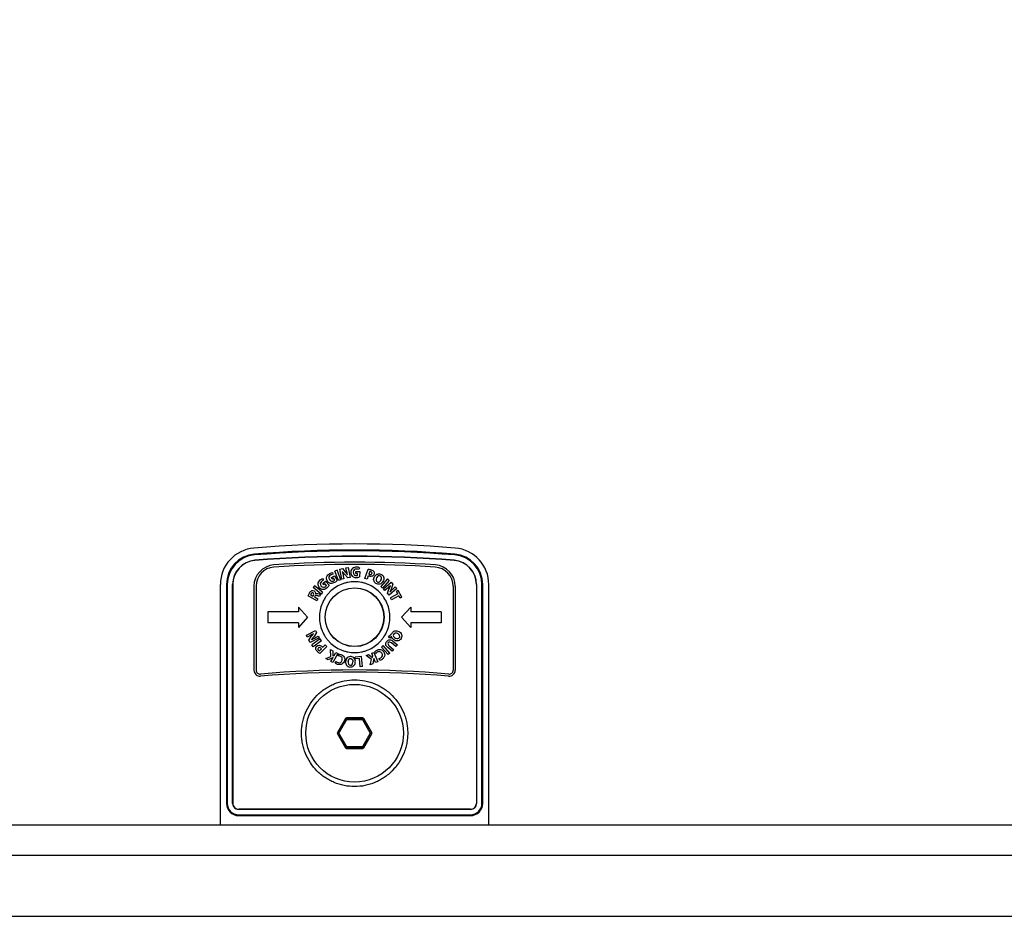
# Paper-space layout '13000550_1' of a CAD drawing. Units: millimetres. Extents: x 0 to 297, y 0 to 210.
# Drawn here: x 150 to 163, y 82 to 94 of the extents above; entities that cross this region are included whole.
import ezdxf

# ---------------------------------------------------------------- set-up
doc = ezdxf.new("R2010")
doc.units = ezdxf.units.MM
doc.header["$LTSCALE"] = 16.335
doc.layers.get('0').update_dxf_attribs({"linetype": 'CONTINUOUS'})
doc.styles.get("Standard").update_dxf_attribs({"font": 'txt', "width": 0.8})
doc.dimstyles.new('DIMSTYLE_3', dxfattribs={"dimtxt": 2, "dimasz": 3, "dimexe": 1, "dimexo": 0.5, "dimgap": 0.5, "dimtad": 1, "dimdec": 1, "dimlfac": 12.5, "dimdsep": 46, "dimtxsty": 'STANDARD', "dimblk": '_FILLED', "dimblk1": '_FILLED', "dimblk2": '_FILLED', "dimcen": 0.09, "dimadec": 0, "dimazin": 0, "dimtp": 0.5, "dimtm": 0.5, "dimtfac": 1, "dimtdec": 1, "dimtofl": 0, "dimtmove": 0, "dimatfit": 3, "dimldrblk": '_FILLED', "dimfxl": 1, "dimtolj": 1, "dimarcsym": 0})

# ---------------------------------------------------------------- blocks, each defined once
blk = doc.blocks.new('_FILLED')
at = {"color": 0, "linetype": 'BYBLOCK'}
blk.add_solid([(0, 0), (-1, 0.25), (-1, -0.25)], dxfattribs=at)
blk = doc.blocks.new('*D4')
at = {"color": 2, "linetype": 'CONTINUOUS'}
for p, q in [((157.92, 104.533), (177.871, 104.533)), ((176.871, 104.533), (176.871, 93.411)), ((176.871, 82.29), (176.871, 93.411)), ((166.258, 82.29), (177.871, 82.29))]:
    blk.add_line(p, q, dxfattribs=at)
at = {"color": 2, "linetype": 'CONTINUOUS', "xscale": 3, "yscale": 3, "zscale": 3}
for p, rotation in [((176.871, 104.533), 90), ((176.871, 82.29), 270)]:
    blk.add_blockref('_FILLED', p, dxfattribs=dict(at, rotation=rotation))

psp = doc.layouts.new('13000550_1')

# ---------------------------------------------------------------- linework, layer by layer
at = {"color": 9, "linetype": 'CONTINUOUS'}
for p, q in [((153.32598, 87.025268), (153.32512, 87.035714)), ((155.950761, 87.035714), (155.949901, 87.025268)), ((153.331971, 86.952501), (153.331684, 86.955984)), ((155.943911, 86.952501), (155.944197, 86.955984)), ((152.968422, 86.637063), (152.957941, 86.637063)), ((153.041089, 86.637063), (153.037941, 86.637063)), ((156.234792, 86.637063), (156.237941, 86.637063)), ((156.317941, 86.637063), (156.307459, 86.637063)), ((154.418208, 84.697634), (154.521173, 84.875974)), ((154.432012, 84.689664), (154.534976, 84.868004)), ((154.51787, 84.881695), (154.521173, 84.875974)), ((154.534976, 84.868004), (154.521173, 84.875974)), ((154.531673, 84.889664), (154.534976, 84.883943)), ((154.534976, 84.883943), (154.740905, 84.883943)), ((154.534976, 84.868004), (154.534976, 84.883943)), ((154.534976, 84.868004), (154.740905, 84.868004)), ((154.744208, 84.889664), (154.740905, 84.883943)), ((154.740905, 84.868004), (154.740905, 84.883943)), ((154.740905, 84.868004), (154.754709, 84.875974)), ((154.740905, 84.868004), (154.84387, 84.689664)), ((154.758012, 84.881695), (154.754709, 84.875974)), ((154.754709, 84.875974), (154.857673, 84.697634)), ((154.411602, 84.697634), (154.418208, 84.697634)), ((154.432012, 84.689664), (154.418208, 84.697634)), ((154.432012, 84.689664), (154.418208, 84.681695)), ((154.534976, 84.511325), (154.432012, 84.689664)), ((154.84387, 84.689664), (154.740905, 84.511325)), ((154.84387, 84.689664), (154.857673, 84.697634)), ((154.84387, 84.689664), (154.857673, 84.681695)), ((154.86428, 84.697634), (154.857673, 84.697634)), ((154.411602, 84.681695), (154.418208, 84.681695)), ((154.521173, 84.503355), (154.418208, 84.681695)), ((154.857673, 84.681695), (154.754709, 84.503355)), ((154.86428, 84.681695), (154.857673, 84.681695)), ((154.51787, 84.497634), (154.521173, 84.503355)), ((154.534976, 84.511325), (154.521173, 84.503355)), ((154.531673, 84.489664), (154.534976, 84.495386)), ((154.740905, 84.511325), (154.534976, 84.511325)), ((154.534976, 84.511325), (154.534976, 84.495386)), ((154.740905, 84.495386), (154.534976, 84.495386)), ((154.740905, 84.511325), (154.754709, 84.503355)), ((154.740905, 84.511325), (154.740905, 84.495386)), ((154.744208, 84.489664), (154.740905, 84.495386)), ((154.758012, 84.497634), (154.754709, 84.503355)), ((152.968422, 83.769664), (152.957941, 83.769664)), ((153.041089, 83.769664), (153.037941, 83.769664)), ((153.117941, 83.692911), (153.117941, 83.689664)), ((156.157941, 83.692911), (156.157941, 83.689664)), ((156.234792, 83.769664), (156.237941, 83.769664)), ((156.307459, 83.769664), (156.317941, 83.769664)), ((153.117941, 83.620146), (153.117941, 83.609664)), ((156.157941, 83.620146), (156.157941, 83.609664)), ((137.337272, 83.089664), (167.666624, 83.089664))]:
    psp.add_line(p, q, dxfattribs=at)
at = {"color": 7, "linetype": 'CONTINUOUS'}
for p, q in [((154.333589, 86.729273), (154.376611, 86.753802)), ((154.347121, 86.796742), (154.353653, 86.772544)), ((154.376611, 86.753802), (154.41131, 86.692976)), ((154.408637, 86.825736), (154.38058, 86.81507)), ((154.427874, 86.69055), (154.38058, 86.81507)), ((154.455959, 86.701216), (154.408637, 86.825736)), ((154.443584, 86.839103), (154.47798, 86.846241)), ((154.470566, 86.708796), (154.443584, 86.839103)), ((154.477125, 86.810578), (154.476326, 86.810412)), ((154.47798, 86.846241), (154.514966, 86.804101)), ((154.4895, 86.753665), (154.49763, 86.71439)), ((154.547515, 86.724726), (154.509261, 86.769236)), ((154.524392, 86.85586), (154.551457, 86.861455)), ((154.532247, 86.817964), (154.524392, 86.85586)), ((154.545476, 86.763834), (154.545862, 86.763917)), ((154.551457, 86.861455), (154.578466, 86.731147)), ((154.654906, 86.784064), (154.655306, 86.807573)), ((154.675453, 86.783706), (154.654906, 86.784064)), ((154.655306, 86.807573), (154.704929, 86.806719)), ((154.67497, 86.755621), (154.675453, 86.783706)), ((154.701484, 86.858781), (154.694731, 86.834583)), ((154.704929, 86.806719), (154.703702, 86.736549)), ((154.773445, 86.716237), (154.816123, 86.840536)), ((154.837469, 86.810853), (154.824708, 86.773646)), ((152.877941, 83.489664), (152.877941, 86.637198)), ((152.957941, 86.637063), (152.957941, 83.769664)), ((152.968422, 86.637063), (152.968422, 83.769664)), ((153.037941, 83.769664), (153.037941, 86.637063)), ((153.041089, 86.637063), (153.041089, 83.769664)), ((154.21877, 86.718084), (154.230511, 86.695842)), ((154.220452, 86.649127), (154.25708, 86.682613)), ((154.236327, 86.631736), (154.220452, 86.649127)), ((154.251513, 86.645626), (154.236327, 86.631736)), ((154.270474, 86.624901), (154.251513, 86.645626)), ((154.25708, 86.682613), (154.304484, 86.630799)), ((154.345219, 86.708878), (154.333589, 86.729273)), ((154.363024, 86.719048), (154.345219, 86.708878)), ((154.376914, 86.694712), (154.363024, 86.719048)), ((154.455959, 86.701216), (154.427874, 86.69055)), ((154.49763, 86.71439), (154.470566, 86.708796)), ((154.578466, 86.731147), (154.547515, 86.724726)), ((154.801667, 86.706563), (154.773445, 86.716237)), ((154.817198, 86.75179), (154.801667, 86.706563)), ((155.067312, 86.711772), (154.981115, 86.610486)), ((155.09016, 86.692342), (155.00395, 86.591056)), ((155.017206, 86.582236), (155.118203, 86.669025)), ((155.09016, 86.692342), (155.067312, 86.711772)), ((155.10948, 86.625838), (155.108956, 86.626444)), ((155.118203, 86.669025), (155.141133, 86.642347)), ((155.141133, 86.642347), (155.122144, 86.589568)), ((156.234792, 86.637063), (156.234792, 83.769664)), ((156.237941, 86.637063), (156.237941, 83.769664)), ((156.307459, 83.769664), (156.307459, 86.637063)), ((156.317941, 83.769664), (156.317941, 86.637063)), ((156.397941, 83.489664), (156.397941, 86.637198)), ((153.317941, 86.61487), (153.317941, 85.516473)), ((153.345941, 86.61487), (153.345941, 85.516473)), ((154.061013, 86.505177), (154.092487, 86.486518)), ((154.098523, 86.496743), (154.092487, 86.486518)), ((154.113571, 86.620353), (154.094774, 86.596926)), ((154.198679, 86.513638), (154.094774, 86.596926)), ((154.217475, 86.537064), (154.113571, 86.620353)), ((154.124077, 86.516956), (154.123571, 86.517254)), ((154.19234, 86.509641), (154.17663, 86.4831)), ((154.217475, 86.537064), (154.198679, 86.513638)), ((155.00395, 86.591056), (154.981115, 86.610486)), ((155.035231, 86.561263), (155.017206, 86.582236)), ((155.065644, 86.58739), (155.035231, 86.561263)), ((155.068442, 86.522595), (155.088864, 86.577661)), ((155.089057, 86.498617), (155.068442, 86.522595)), ((155.190054, 86.585406), (155.089057, 86.498617)), ((155.10168, 86.543348), (155.101942, 86.543045)), ((155.203159, 86.515925), (155.109108, 86.463257)), ((155.142663, 86.581134), (155.172029, 86.60638)), ((155.172029, 86.60638), (155.190054, 86.585406)), ((155.207651, 86.559609), (155.185603, 86.547262)), ((155.203159, 86.515925), (155.185603, 86.547262)), ((155.257619, 86.470395), (155.207651, 86.559609)), ((155.929941, 86.61487), (155.929941, 85.516473)), ((155.957941, 86.61487), (155.957941, 85.516473)), ((154.141049, 86.423045), (154.02794, 86.490073)), ((154.115721, 86.4831), (154.111201, 86.475438)), ((154.111201, 86.475438), (154.156263, 86.448732)), ((154.156263, 86.448732), (154.141049, 86.423045)), ((155.12377, 86.437074), (155.109108, 86.463257)), ((155.217821, 86.489743), (155.12377, 86.437074)), ((155.23557, 86.458048), (155.217821, 86.489743)), ((155.257619, 86.470395), (155.23557, 86.458048)), ((153.901941, 86.281664), (153.501941, 86.281664)), ((153.501941, 86.281664), (153.501941, 86.137664)), ((154.021941, 86.209664), (153.901941, 86.342938)), ((153.901941, 86.342938), (153.901941, 86.281664)), ((155.373941, 86.342938), (155.253941, 86.209664)), ((155.373941, 86.342938), (155.373941, 86.281664)), ((155.773941, 86.281664), (155.373941, 86.281664)), ((155.773941, 86.281664), (155.773941, 86.137664)), ((153.901941, 86.137664), (153.501941, 86.137664)), ((154.021941, 86.209664), (153.901941, 86.076391)), ((153.901941, 86.137664), (153.901941, 86.076391)), ((155.373941, 86.076391), (155.253941, 86.209664)), ((155.773941, 86.137664), (155.373941, 86.137664)), ((155.373941, 86.137664), (155.373941, 86.076391)), ((154.005533, 85.974246), (154.123658, 86.035486)), ((154.101113, 85.994889), (154.100921, 85.995247)), ((154.138183, 86.007456), (154.105716, 85.958591)), ((154.123658, 86.035486), (154.138183, 86.007456)), ((154.018238, 85.949717), (154.005533, 85.974246)), ((154.052606, 85.967521), (154.018238, 85.949717)), ((154.040039, 85.907659), (154.070631, 85.954622)), ((154.056217, 85.87646), (154.040039, 85.907659)), ((154.174342, 85.9377), (154.056217, 85.87646)), ((154.074628, 85.916451), (154.074986, 85.915762)), ((154.185449, 85.925766), (154.078348, 85.846805)), ((154.203254, 85.901595), (154.096153, 85.822661)), ((154.126056, 85.943791), (154.161637, 85.962229)), ((154.161637, 85.962229), (154.174342, 85.9377)), ((154.203254, 85.901595), (154.185449, 85.925766)), ((155.100509, 85.936625), (155.083407, 85.954595)), ((155.17936, 85.824535), (155.120366, 85.873015)), ((155.122185, 85.961623), (155.121469, 85.961954)), ((155.141078, 85.894815), (155.198405, 85.847687)), ((154.096153, 85.822661), (154.078348, 85.846805)), ((154.17448, 85.768587), (154.202675, 85.79601)), ((154.274333, 85.824067), (154.180103, 85.732427)), ((154.219239, 85.812133), (154.253525, 85.845482)), ((154.253525, 85.845482), (154.274333, 85.824067)), ((154.325486, 85.69602), (154.321379, 85.785234)), ((154.321379, 85.785234), (154.352082, 85.76856)), ((154.352082, 85.76856), (154.35346, 85.702386)), ((154.416988, 85.733282), (154.353432, 85.616314)), ((154.370052, 85.709331), (154.390805, 85.747531)), ((154.390805, 85.747531), (154.416988, 85.733282)), ((154.421011, 85.702276), (154.423878, 85.726199)), ((154.789416, 85.707595), (154.821731, 85.720934)), ((154.821731, 85.720934), (154.873973, 85.68031)), ((154.862453, 85.737747), (154.890013, 85.749129)), ((154.87903, 85.697563), (154.862453, 85.737747)), ((154.890013, 85.749129), (154.940808, 85.626043)), ((154.916003, 85.732179), (154.89926, 85.749515)), ((155.012934, 85.838454), (154.990486, 85.818472)), ((155.079011, 85.718923), (154.990486, 85.818472)), ((155.10146, 85.738877), (155.012934, 85.838454)), ((155.129475, 85.763847), (155.071859, 85.811224)), ((155.10146, 85.738877), (155.079011, 85.718923)), ((155.089526, 85.835532), (155.148533, 85.787025)), ((155.148533, 85.787025), (155.129475, 85.763847)), ((155.198405, 85.847687), (155.17936, 85.824535)), ((154.259726, 85.667246), (154.325486, 85.69602)), ((154.292358, 85.649497), (154.259726, 85.667246)), ((154.339845, 85.674054), (154.292358, 85.649497)), ((154.327222, 85.630535), (154.355334, 85.682267)), ((154.353432, 85.616314), (154.327222, 85.630535)), ((154.35346, 85.702386), (154.370052, 85.709331)), ((154.355334, 85.682267), (154.354976, 85.68246)), ((154.384934, 85.60675), (154.397998, 85.627531)), ((154.729237, 85.696212), (154.646762, 85.687889)), ((154.649297, 85.662754), (154.646762, 85.687889)), ((154.701925, 85.668073), (154.649297, 85.662754)), ((154.712742, 85.560834), (154.701925, 85.668073)), ((154.742591, 85.563866), (154.729237, 85.696212)), ((154.861309, 85.654568), (154.789416, 85.707595)), ((154.842209, 85.585363), (154.861309, 85.654568)), ((154.876536, 85.599529), (154.842209, 85.585363)), ((154.873973, 85.68031), (154.87903, 85.697563)), ((154.887409, 85.651867), (154.876536, 85.599529)), ((154.890785, 85.669093), (154.890427, 85.668927)), ((154.913247, 85.61466), (154.890785, 85.669093)), ((154.940808, 85.626043), (154.913247, 85.61466)), ((154.967349, 85.643902), (154.95948, 85.667136)), ((154.742591, 85.563866), (154.712742, 85.560834)), ((154.51787, 84.881695), (154.411602, 84.697634)), ((154.744208, 84.889664), (154.531673, 84.889664)), ((154.86428, 84.697634), (154.758012, 84.881695)), ((154.411602, 84.681695), (154.51787, 84.497634)), ((154.758012, 84.497634), (154.86428, 84.681695)), ((154.531673, 84.489664), (154.744208, 84.489664)), ((156.157941, 83.689664), (153.117941, 83.689664)), ((153.117941, 83.620146), (156.157941, 83.620146)), ((153.117941, 83.609664), (156.157941, 83.609664)), ((137.337272, 83.489664), (167.666624, 83.489664)), ((138.243244, 82.289664), (166.866624, 82.289664))]:
    psp.add_line(p, q, dxfattribs=at)
for centre, radius in [((154.637941, 86.209664), 0.385609), ((154.637941, 86.209664), 0.384014), ((154.637941, 84.689664), 0.64)]:
    psp.add_circle(centre, radius, dxfattribs=at)
for centre, radius, start, end in [((154.637941, 71.049664), 16.12, 85.3055808, 94.6944192), ((153.357941, 86.637198), 0.48, 94.6944192, 180), ((153.357941, 86.637063), 0.4, 94.7064833, 180), ((153.357941, 86.637063), 0.389518, 94.7064833, 180), ((154.637941, 71.089664), 16, 85.2935167, 94.7064833), ((154.637941, 71.089664), 15.989518, 85.2935167, 94.7064833), ((155.917941, 86.637063), 0.389518, 0, 85.2935167), ((155.917941, 86.637063), 0.4, 0, 85.2935167), ((155.917941, 86.637198), 0.48, 0, 85.3055808), ((153.357941, 86.637063), 0.32, 94.7064833, 180), ((153.357582, 86.637042), 0.316495, 94.6414745, 179.9962812), ((153.597941, 86.61487), 0.28, 93.832395, 180), ((154.637941, 71.089664), 15.92, 85.2935167, 94.7064833), ((154.637941, 70.879817), 16.125654, 85.3546945, 94.6453055), ((154.637941, 71.089664), 15.84, 86.167605, 93.832395), ((154.637941, 71.089664), 15.812, 86.167605, 93.832395), ((155.677941, 86.61487), 0.28, 0, 86.167605), ((155.918299, 86.637042), 0.316495, 0.0037188, 85.3585255), ((155.917941, 86.637063), 0.32, 0, 85.2935167), ((153.597941, 86.61487), 0.252, 93.832395, 180), ((155.677941, 86.61487), 0.252, 0, 86.167605), ((154.974742, 86.696851), 0.087896, 143.7983935, 147.7618572), ((154.98302, 86.694249), 0.064517, 146.6504346, 150.1877557), ((154.641371, 85.616654), 0.12226, 170.3065817, 173.9615447), ((154.55149, 85.626962), 0.064421, 352.8451057, 356.3851861), ((153.397941, 85.516473), 0.08, 180, 274.9125615), ((153.397941, 85.516473), 0.052, 180, 274.9125615), ((154.637941, 71.089664), 14.428, 85.0874385, 94.9125615), ((154.637941, 71.089664), 14.4, 85.0874385, 94.9125615), ((155.877941, 85.516473), 0.08, 265.0874385, 360), ((155.877941, 85.516473), 0.052, 265.0874385, 360), ((153.117941, 83.769664), 0.16, 180, 270), ((153.117941, 83.769664), 0.149518, 180, 270), ((153.117941, 83.769664), 0.08, 180, 270), ((153.117844, 83.769666), 0.076755, 180.000927, 270.0722594), ((156.157941, 83.769664), 0.16, 270, 360), ((156.157941, 83.769664), 0.149518, 270, 360), ((156.157941, 83.769664), 0.08, 270, 360), ((156.158038, 83.769666), 0.076755, 269.9277406, 359.999073)]:
    psp.add_arc(centre, radius, start, end, dxfattribs=at)
at = {"color": 9, "linetype": 'CONTINUOUS'}
for centre, start, end in [((154.53505, 84.867876), 90.2634941, 149.7365059), ((154.740831, 84.867876), 30.2634941, 89.7365059), ((154.43216, 84.689664), 150.2634941, 209.7365059), ((154.843722, 84.689664), 330.2634941, 29.7365059), ((154.53505, 84.511453), 210.2634941, 269.7365059), ((154.740831, 84.511453), 270.2634941, 329.7365059)]:
    psp.add_arc(centre, 0.016067, start, end, dxfattribs=at)
at = {"color": 7, "linetype": 'CONTINUOUS'}
for centre, major_axis, ratio, start_param, end_param in [((154.531744, 84.873603), (-0.008041, 0.013927), 0.994935885, -0.521403173, 0.521403173), ((154.744138, 84.873603), (0.008041, 0.013927), 0.994935885, -0.521403173, 0.521403173), ((154.425547, 84.689664), (0.016081, 0), 0.994935885, 2.62018948, 3.662995827), ((154.850335, 84.689664), (0.016081, 0), 0.994935885, -0.521403173, 0.521403173), ((154.531744, 84.505725), (0.008041, 0.013927), 0.994935885, -3.662995827, -2.62018948), ((154.744138, 84.505725), (-0.008041, 0.013927), 0.994935885, -3.662995827, -2.62018948), ((154.637941, 80.339759), (64, 0), 0.052407779, 1.547044094, 1.59454856)]:
    psp.add_ellipse(centre, major_axis=major_axis, ratio=ratio, start_param=start_param, end_param=end_param, dxfattribs=at)
for points, knots in [([(154.41131, 86.692976), (154.401345, 86.681744), (154.375584, 86.659764), (154.320172, 86.643052), (154.273502, 86.683745), (154.266492, 86.734171), (154.281802, 86.75787), (154.288192, 86.76485)], [0, 0, 0, 0, 0.189725468, 0.429372878, 0.648500779, 0.883154617, 1, 1, 1, 1]), ([(154.288192, 86.76485), (154.294981, 86.772265), (154.313732, 86.786801), (154.334692, 86.79559), (154.347121, 86.796742)], [0, 0, 0, 0, 0.440416122, 1, 1, 1, 1]), ([(154.353653, 86.772544), (154.343258, 86.771612), (154.322704, 86.764144), (154.296035, 86.738878), (154.303432, 86.701185), (154.325595, 86.680529), (154.341052, 86.679696), (154.345134, 86.68006)], [0, 0, 0, 0, 0.214824426, 0.442957744, 0.681732432, 0.916687556, 1, 1, 1, 1]), ([(154.701484, 86.858781), (154.69018, 86.86412), (154.658292, 86.868598), (154.604316, 86.856332), (154.580247, 86.799074), (154.595232, 86.753642), (154.615168, 86.7406), (154.621053, 86.737862)], [0, 0, 0, 0, 0.168900752, 0.427146068, 0.67853231, 0.913322177, 1, 1, 1, 1]), ([(154.694731, 86.834583), (154.685304, 86.8391), (154.663777, 86.843151), (154.62788, 86.835057), (154.61501, 86.798793), (154.62353, 86.769553), (154.636565, 86.760912), (154.640382, 86.759115)], [0, 0, 0, 0, 0.214348126, 0.441993526, 0.680137127, 0.914703802, 1, 1, 1, 1]), ([(154.640382, 86.759115), (154.64648, 86.756245), (154.658598, 86.753505), (154.670397, 86.753824), (154.67497, 86.755621)], [0, 0, 0, 0, 0.574912042, 1, 1, 1, 1]), ([(154.816123, 86.840536), (154.829546, 86.838345), (154.855402, 86.831181), (154.894857, 86.813137), (154.898684, 86.771283), (154.874632, 86.742582), (154.851372, 86.742221), (154.840454, 86.744172)], [0, 0, 0, 0, 0.223569399, 0.45414218, 0.640097104, 0.825934255, 1, 1, 1, 1]), ([(154.824708, 86.773646), (154.827576, 86.771876), (154.836756, 86.76822), (154.853969, 86.765469), (154.867563, 86.780235), (154.866653, 86.796606), (154.860084, 86.802271), (154.85712, 86.804078)], [0, 0, 0, 0, 0.138716783, 0.410213487, 0.647290231, 0.861678216, 1, 1, 1, 1]), ([(154.85712, 86.804078), (154.854699, 86.805554), (154.848019, 86.808542), (154.841555, 86.810552), (154.837469, 86.810853)], [0, 0, 0, 0, 0.401115615, 1, 1, 1, 1]), ([(154.903815, 86.748765), (154.913225, 86.761619), (154.94082, 86.783259), (154.996188, 86.774396), (155.027893, 86.726957), (155.021536, 86.695838), (155.010275, 86.677983)], [0, 0, 0, 0, 0.217632838, 0.470797525, 0.735398762, 1, 1, 1, 1]), ([(154.979814, 86.689318), (154.980755, 86.690701), (154.987721, 86.701684), (154.996257, 86.725924), (154.980704, 86.75231), (154.951567, 86.754523), (154.934763, 86.738285), (154.929127, 86.729717)], [0, 0, 0, 0, 0.03708699, 0.286036138, 0.534985286, 0.781721366, 1, 1, 1, 1]), ([(154.304484, 86.630799), (154.29722, 86.617621), (154.276886, 86.590445), (154.226414, 86.561822), (154.171756, 86.591294), (154.153761, 86.63905), (154.16348, 86.665605), (154.168178, 86.673837)], [0, 0, 0, 0, 0.189662555, 0.429361317, 0.64856919, 0.883266845, 1, 1, 1, 1]), ([(154.168178, 86.673837), (154.17318, 86.682603), (154.188309, 86.700974), (154.206876, 86.714199), (154.21877, 86.718084)], [0, 0, 0, 0, 0.44079405, 1, 1, 1, 1]), ([(154.637941, 86.673664), (154.607676, 86.673664), (154.562095, 86.669149), (154.503296, 86.654331), (154.446218, 86.633804), (154.379092, 86.597739), (154.320327, 86.549229), (154.279721, 86.504175), (154.243713, 86.455369), (154.207935, 86.388081), (154.181551, 86.300608), (154.172641, 86.209664), (154.181551, 86.118721), (154.207935, 86.031248), (154.243713, 85.96396), (154.279721, 85.915154), (154.320327, 85.8701), (154.379092, 85.82159), (154.446218, 85.785525), (154.503296, 85.764998), (154.562095, 85.750179), (154.607676, 85.745664), (154.637941, 85.745664)], [0, 0, 0, 0, 0.062480226, 0.093758394, 0.125036539, 0.18751697, 0.249997684, 0.281275823, 0.312554003, 0.375035622, 0.43751768, 0.5, 0.56248232, 0.624964378, 0.687445997, 0.718724177, 0.750002317, 0.81248303, 0.874963461, 0.906241606, 0.937519774, 1, 1, 1, 1]), ([(154.230511, 86.695842), (154.220545, 86.692651), (154.202108, 86.680782), (154.181604, 86.650194), (154.197214, 86.615005), (154.223501, 86.599626), (154.238898, 86.602308), (154.242892, 86.603621)], [0, 0, 0, 0, 0.214511307, 0.442188558, 0.680422001, 0.915003934, 1, 1, 1, 1]), ([(154.242892, 86.603621), (154.249312, 86.605731), (154.260018, 86.61209), (154.26838, 86.62045), (154.270474, 86.624901)], [0, 0, 0, 0, 0.575360811, 1, 1, 1, 1]), ([(154.345134, 86.68006), (154.351934, 86.680667), (154.363848, 86.684506), (154.373925, 86.690831), (154.376914, 86.694712)], [0, 0, 0, 0, 0.579156544, 1, 1, 1, 1]), ([(154.621053, 86.737862), (154.632599, 86.732492), (154.662246, 86.727288), (154.689386, 86.731946), (154.703702, 86.736549)], [0, 0, 0, 0, 0.455641881, 1, 1, 1, 1]), ([(154.637941, 85.745664), (154.668206, 85.745664), (154.713787, 85.750179), (154.772586, 85.764998), (154.829663, 85.785525), (154.89679, 85.82159), (154.955555, 85.8701), (154.99616, 85.915154), (155.032169, 85.96396), (155.067947, 86.031248), (155.09433, 86.118721), (155.103241, 86.209664), (155.09433, 86.300608), (155.067947, 86.388081), (155.032169, 86.455369), (154.99616, 86.504175), (154.955555, 86.549229), (154.89679, 86.597739), (154.829663, 86.633804), (154.772586, 86.654331), (154.713787, 86.669149), (154.668206, 86.673664), (154.637941, 86.673664)], [0, 0, 0, 0, 0.062480226, 0.093758394, 0.125036539, 0.18751697, 0.249997684, 0.281275823, 0.312554003, 0.375035622, 0.43751768, 0.5, 0.56248232, 0.624964378, 0.687445997, 0.718724177, 0.750002317, 0.81248303, 0.874963461, 0.906241606, 0.937519774, 1, 1, 1, 1]), ([(154.840454, 86.744172), (154.835736, 86.745014), (154.827587, 86.747184), (154.820138, 86.75002), (154.817198, 86.75179)], [0, 0, 0, 0, 0.571443916, 1, 1, 1, 1]), ([(155.010275, 86.677983), (155.005158, 86.669869), (154.991586, 86.652693), (154.961247, 86.637578), (154.914026, 86.645956), (154.880835, 86.690751), (154.890444, 86.727623), (154.900086, 86.743247), (154.900396, 86.743738)], [0, 0, 0, 0, 0.123651355, 0.247302709, 0.494605419, 0.74323782, 0.991870222, 1, 1, 1, 1]), ([(154.927041, 86.726324), (154.914847, 86.70503), (154.918551, 86.668008), (154.958208, 86.665583), (154.973968, 86.680722), (154.979814, 86.689318)], [0, 0, 0, 0, 0.515673906, 0.775867349, 1, 1, 1, 1]), ([(154.02794, 86.490073), (154.032842, 86.502555), (154.045544, 86.526707), (154.069462, 86.56255), (154.11409, 86.55868), (154.126063, 86.530443), (154.123573, 86.517261), (154.123571, 86.517254)], [0, 0, 0, 0, 0.258619977, 0.543778095, 0.741276248, 0.999858657, 1, 1, 1, 1]), ([(154.098523, 86.496743), (154.103716, 86.50554), (154.102278, 86.52864), (154.077403, 86.531434), (154.069103, 86.520629), (154.065012, 86.514146), (154.064092, 86.512479)], [0, 0, 0, 0, 0.449567056, 0.668312592, 0.916450799, 1, 1, 1, 1]), ([(154.17663, 86.4831), (154.1728, 86.483364), (154.162167, 86.486013), (154.146537, 86.490671), (154.127167, 86.496696), (154.118329, 86.487337), (154.115721, 86.4831)], [0, 0, 0, 0, 0.174815888, 0.491371878, 0.773449698, 1, 1, 1, 1]), ([(154.124077, 86.516956), (154.124085, 86.516961), (154.132148, 86.523137), (154.159109, 86.521025), (154.179295, 86.510582), (154.19234, 86.509641)], [0, 0, 0, 0, 0.000396643, 0.437102879, 1, 1, 1, 1]), ([(155.083407, 85.954595), (155.096049, 85.968329), (155.113177, 85.981804), (155.12793, 85.998102), (155.129489, 86.000787)], [0, 0, 0, 0, 0.857387178, 1, 1, 1, 1]), ([(155.129489, 86.000787), (155.136922, 86.013588), (155.164686, 86.037129), (155.218737, 86.027713), (155.260514, 85.988592), (155.25774, 85.947542), (155.248232, 85.930432), (155.247377, 85.929022)], [0, 0, 0, 0, 0.21514727, 0.470099129, 0.727031578, 0.976988286, 1, 1, 1, 1]), ([(155.202099, 85.99429), (155.191616, 85.999378), (155.168424, 86.004783), (155.144141, 85.986833), (155.144451, 85.956831), (155.16391, 85.941339), (155.174565, 85.936046)], [0, 0, 0, 0, 0.246407213, 0.497351332, 0.748675666, 1, 1, 1, 1]), ([(155.174565, 85.936046), (155.185115, 85.930805), (155.208032, 85.925133), (155.233157, 85.942646), (155.232164, 85.973478), (155.213053, 85.988919), (155.202292, 85.994197), (155.202099, 85.99429)], [0, 0, 0, 0, 0.248865774, 0.497731547, 0.746597321, 0.995463094, 1, 1, 1, 1]), ([(155.071859, 85.811224), (155.059501, 85.821385), (155.037297, 85.849178), (155.056306, 85.895031), (155.097936, 85.922549), (155.128622, 85.905056), (155.141078, 85.894815)], [0, 0, 0, 0, 0.264410508, 0.50338082, 0.733504682, 1, 1, 1, 1]), ([(155.120366, 85.873015), (155.109481, 85.88196), (155.06237, 85.889641), (155.078583, 85.84452), (155.089526, 85.835532)], [0, 0, 0, 0, 0.498746945, 1, 1, 1, 1]), ([(155.247377, 85.929022), (155.239105, 85.915378), (155.211358, 85.893189), (155.1538, 85.902559), (155.121409, 85.939212), (155.122185, 85.961623)], [0, 0, 0, 0, 0.281386663, 0.588118556, 1, 1, 1, 1]), ([(154.180103, 85.732427), (154.169131, 85.740457), (154.149296, 85.758518), (154.122203, 85.79243), (154.137716, 85.831524), (154.172186, 85.8463), (154.193216, 85.836069), (154.202111, 85.829336)], [0, 0, 0, 0, 0.223215135, 0.453598064, 0.639415339, 0.825119279, 1, 1, 1, 1]), ([(154.202675, 85.79601), (154.200904, 85.79888), (154.194353, 85.806281), (154.180243, 85.816515), (154.161446, 85.809483), (154.154865, 85.794461), (154.158164, 85.786447), (154.159987, 85.783499)], [0, 0, 0, 0, 0.138813649, 0.410393036, 0.64720434, 0.8618071, 1, 1, 1, 1]), ([(154.159987, 85.783499), (154.161481, 85.781084), (154.166087, 85.775392), (154.170934, 85.770635), (154.17448, 85.768587)], [0, 0, 0, 0, 0.40165565, 1, 1, 1, 1]), ([(154.202111, 85.829336), (154.205882, 85.826482), (154.212106, 85.8209), (154.21739, 85.815024), (154.219239, 85.812133)], [0, 0, 0, 0, 0.568253112, 1, 1, 1, 1]), ([(154.423878, 85.726199), (154.435244, 85.727853), (154.465344, 85.722026), (154.509572, 85.693762), (154.510528, 85.633242), (154.481487, 85.59574), (154.45724, 85.589212), (154.450901, 85.588398)], [0, 0, 0, 0, 0.159353783, 0.416205786, 0.650956477, 0.911939456, 1, 1, 1, 1]), ([(154.89926, 85.749515), (154.905111, 85.759401), (154.928691, 85.779039), (154.978501, 85.795529), (155.026052, 85.75806), (155.036818, 85.71192), (155.026629, 85.689025), (155.023296, 85.683628)], [0, 0, 0, 0, 0.159474498, 0.416468132, 0.651401597, 0.91253197, 1, 1, 1, 1]), ([(154.952586, 85.757048), (154.946342, 85.755753), (154.931687, 85.749518), (154.920733, 85.739301), (154.916003, 85.732179)], [0, 0, 0, 0, 0.42140675, 1, 1, 1, 1]), ([(154.95948, 85.667136), (154.967932, 85.668676), (154.986103, 85.675959), (155.008294, 85.702673), (154.997429, 85.738652), (154.973795, 85.758705), (154.957497, 85.758066), (154.952586, 85.757048)], [0, 0, 0, 0, 0.182260923, 0.408232813, 0.658135508, 0.896083243, 1, 1, 1, 1]), ([(154.450901, 85.588398), (154.439063, 85.586876), (154.41464, 85.589551), (154.392608, 85.598726), (154.384934, 85.60675)], [0, 0, 0, 0, 0.516333435, 1, 1, 1, 1]), ([(154.397998, 85.627531), (154.404513, 85.621931), (154.421628, 85.612429), (154.45635, 85.612063), (154.477368, 85.643206), (154.478035, 85.674165), (154.467278, 85.686399), (154.463405, 85.68956)], [0, 0, 0, 0, 0.182359314, 0.408364653, 0.658309707, 0.896379625, 1, 1, 1, 1]), ([(154.463405, 85.68956), (154.458462, 85.693594), (154.444371, 85.701042), (154.429526, 85.703092), (154.421011, 85.702276)], [0, 0, 0, 0, 0.421476729, 1, 1, 1, 1]), ([(154.519789, 85.629515), (154.517578, 85.608564), (154.525616, 85.577819), (154.574998, 85.549294), (154.628606, 85.565794), (154.643778, 85.597465), (154.646522, 85.613201)], [0, 0, 0, 0, 0.26440034, 0.52880068, 0.781758938, 1, 1, 1, 1]), ([(154.646522, 85.613201), (154.646959, 85.615705), (154.649574, 85.635867), (154.641496, 85.675222), (154.591939, 85.700719), (154.545912, 85.687395), (154.526743, 85.662217), (154.522105, 85.644553), (154.520856, 85.63724)], [0, 0, 0, 0, 0.035854533, 0.28569184, 0.535529146, 0.784144609, 0.90845234, 1, 1, 1, 1]), ([(154.552117, 85.632829), (154.551881, 85.631163), (154.550478, 85.618228), (154.553521, 85.592726), (154.57912, 85.575914), (154.606235, 85.586813), (154.614136, 85.608776), (154.61541, 85.618939)], [0, 0, 0, 0, 0.03731618, 0.28626971, 0.53522324, 0.781841916, 1, 1, 1, 1]), ([(154.552117, 85.632829), (154.553568, 85.643105), (154.561017, 85.663629), (154.597636, 85.678935), (154.617324, 85.647386), (154.615784, 85.622901)], [0, 0, 0, 0, 0.223856435, 0.483996398, 1, 1, 1, 1]), ([(155.023296, 85.683628), (155.017001, 85.673435), (154.99948, 85.656127), (154.978418, 85.644806), (154.967349, 85.643902)], [0, 0, 0, 0, 0.517261457, 1, 1, 1, 1]), ([(153.941728, 84.689664), (153.941728, 84.712501), (153.943954, 84.758206), (153.953942, 84.826086), (153.97049, 84.892686), (154.001059, 84.978834), (154.054831, 85.080317), (154.127348, 85.169381), (154.194835, 85.231041), (154.249791, 85.272137), (154.308524, 85.307627), (154.391031, 85.34698), (154.500882, 85.380598), (154.637941, 85.394198), (154.775, 85.380598), (154.884851, 85.34698), (154.967358, 85.307627), (155.026091, 85.272137), (155.081047, 85.231041), (155.148533, 85.169381), (155.221051, 85.080317), (155.274823, 84.978834), (155.305391, 84.892686), (155.32194, 84.826086), (155.331927, 84.758206), (155.334154, 84.712501), (155.334154, 84.689664)], [0, 0, 0, 0, 0.031269318, 0.062538619, 0.093807832, 0.125076942, 0.187540171, 0.250002586, 0.281271258, 0.312539926, 0.343808621, 0.375077365, 0.437538686, 0.5, 0.562461315, 0.624922635, 0.656191379, 0.687460074, 0.718728742, 0.749997414, 0.812459829, 0.874923058, 0.906192168, 0.937461381, 0.968730682, 1, 1, 1, 1]), ([(155.334154, 84.689664), (155.334154, 84.666828), (155.331927, 84.621123), (155.32194, 84.553242), (155.305391, 84.486643), (155.274823, 84.400494), (155.221051, 84.299012), (155.148533, 84.209948), (155.081047, 84.148288), (155.026091, 84.107192), (154.967358, 84.071702), (154.884851, 84.032349), (154.775, 83.998731), (154.637941, 83.985131), (154.500882, 83.998731), (154.391031, 84.032349), (154.308524, 84.071702), (154.249791, 84.107192), (154.194835, 84.148288), (154.127348, 84.209948), (154.054831, 84.299012), (154.001059, 84.400494), (153.97049, 84.486643), (153.953942, 84.553242), (153.943954, 84.621123), (153.941728, 84.666828), (153.941728, 84.689664)], [0, 0, 0, 0, 0.031269318, 0.062538619, 0.093807832, 0.125076942, 0.187540171, 0.250002586, 0.281271258, 0.312539926, 0.343808621, 0.375077365, 0.437538686, 0.5, 0.562461315, 0.624922635, 0.656191379, 0.687460074, 0.718728742, 0.749997414, 0.812459829, 0.874923058, 0.906192168, 0.937461381, 0.968730682, 1, 1, 1, 1])]:
    psp.add_open_spline(points, degree=3, knots=knots, dxfattribs=at)
for points in [[(154.476326, 86.810412), (154.481318, 86.791646), (154.485554, 86.772678), (154.4895, 86.753665)], [(154.509261, 86.769236), (154.497885, 86.782473), (154.486814, 86.796059), (154.477125, 86.810578)], [(154.514966, 86.804101), (154.526023, 86.791399), (154.536082, 86.777811), (154.545476, 86.763834)], [(154.545851, 86.763952), (154.54026, 86.781656), (154.536005, 86.799782), (154.532247, 86.817964)], [(154.545862, 86.763917), (154.545858, 86.763929), (154.545855, 86.76394), (154.545851, 86.763952)], [(155.108956, 86.626444), (155.094942, 86.612971), (155.080392, 86.600056), (155.065644, 86.58739)], [(155.088864, 86.577661), (155.094938, 86.594039), (155.101463, 86.610319), (155.10948, 86.625838)], [(154.064092, 86.512479), (154.062801, 86.510143), (154.061727, 86.507741), (154.061013, 86.505177)], [(155.122144, 86.589568), (155.116389, 86.573732), (155.109375, 86.558337), (155.10168, 86.543348)], [(155.101942, 86.543045), (155.101951, 86.543054), (155.101959, 86.543063), (155.101968, 86.543072)], [(155.101968, 86.543072), (155.11478, 86.556519), (155.128565, 86.569042), (155.142663, 86.581134)], [(154.100892, 85.995229), (154.085367, 85.985064), (154.069081, 85.976063), (154.052606, 85.967521)], [(154.070631, 85.954622), (154.07982, 85.968728), (154.090193, 85.982077), (154.101113, 85.994889)], [(154.100921, 85.995247), (154.100911, 85.995241), (154.100902, 85.995235), (154.100892, 85.995229)], [(154.105716, 85.958591), (154.096056, 85.944052), (154.085976, 85.929714), (154.074628, 85.916451)], [(154.074986, 85.915762), (154.091711, 85.925628), (154.108817, 85.934851), (154.126056, 85.943791)], [(155.121469, 85.961954), (155.114013, 85.953922), (155.107116, 85.945368), (155.100509, 85.936625)], [(154.354976, 85.68246), (154.350067, 85.679428), (154.344954, 85.676734), (154.339845, 85.674054)], [(154.890427, 85.668927), (154.889661, 85.663203), (154.888539, 85.657531), (154.887409, 85.651867)]]:
    psp.add_open_spline(points, degree=3, dxfattribs=at)

# ---------------------------------------------------------------- dimensions: what is measured, and where the dimension line sits
at = {"color": 2, "linetype": 'CONTINUOUS'}
dim = psp.add_linear_dim(base=(176.870511, 104.53313), p1=(165.757941, 82.289664), p2=(157.420048, 104.53313), angle=90, dimstyle='DIMSTYLE_3', dxfattribs=at)
dim.commit()
dim.dimension.update_dxf_attribs({"geometry": '*D4', "text_midpoint": (176.870511, 89.71909), "dimtype": 160})

doc.saveas('drawing.dxf')
